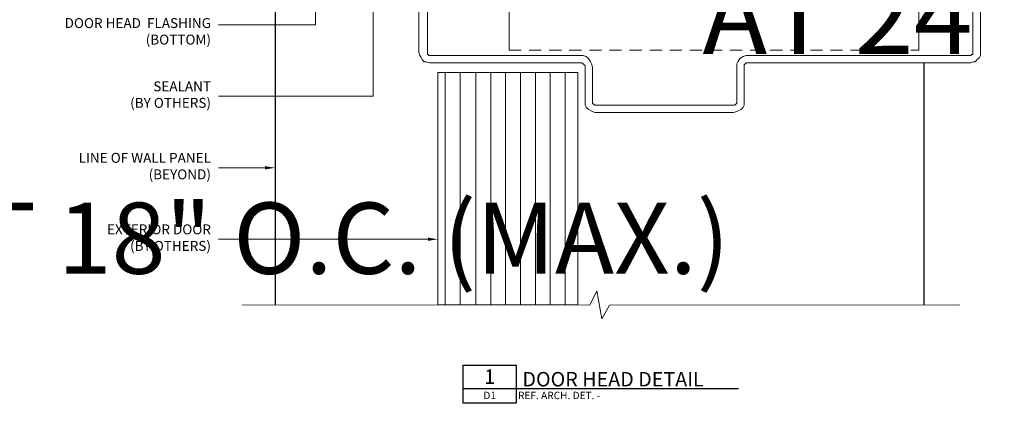
# Model space of a CAD drawing. Units: inches. Extents: x -9 to 36224, y -3 to 11910.
# Drawn here: x 35853 to 35865, y 11854 to 11859 of the extents above; entities that cross this region are included whole.
import ezdxf
from ezdxf import colors
from ezdxf.entities.mleader import LeaderData, LeaderLine
from ezdxf.enums import TextEntityAlignment as Align
from ezdxf.math import Vec2, Vec3

# ---------------------------------------------------------------- set-up
doc = ezdxf.new("R2018")
doc.units = ezdxf.units.IN
doc.header["$MEASUREMENT"] = 0
doc.linetypes.add('PDF_IMPORT', pattern=[1, 0.8, -0.2])
doc.layers.add('8', color=7, linetype='Continuous')
doc.layers.add('NOTES', color=7, linetype='Continuous')
doc.layers.add('NOTES AND DIMENSIONS', color=7, linetype='Continuous', lineweight=15)
doc.styles.add('(1) 1in_1in', font='arial.ttf', dxfattribs={"height": 0.125})
doc.styles.get("Standard").update_dxf_attribs({"font": 'arial.ttf'})
doc.styles.add('std-12', font='REFSAN.TTF')

# ---------------------------------------------------------------- blocks, each defined once
blk = doc.blocks.new('*U441')
at = {"layer": 'NOTES'}
for p, q in [((-1, 0), (1, 0)), ((1, 0), (9.424, 0))]:
    blk.add_line(p, q, dxfattribs=at)
blk.add_lwpolyline([(-1, 0.875), (1, 0.875), (1, -0.554), (-1, -0.554)], close=True, dxfattribs=at)
at = {"layer": 'NOTES', "style": 'std-12'}
blk.add_attdef('DETAIL#', text='', height=0.548, dxfattribs=at).set_placement((0, 0), align=Align.BOTTOM_CENTER)
blk.add_attdef('DETAILNAME', text='', height=0.548, dxfattribs=at).set_placement((1.073, -0.096), align=Align.BOTTOM_LEFT)
at = {"layer": 'NOTES', "style": 'std-12', "oblique": 10}
blk.add_attdef('SHEET#', text='', height=0.281, dxfattribs=at).set_placement((0, -0.125), align=Align.TOP_CENTER)
blk.add_attdef('REFARCHDET', text='', height=0.281, dxfattribs=at).set_placement((1.073, -0.125), align=Align.TOP_LEFT)
blk = doc.blocks.new('*U440')
at = {"true_color": 0xffffff}
h = blk.add_hatch(color=7, dxfattribs=at)
h.dxf.hatch_style = 1
h.paths.add_polyline_path([(0.281, 0), (0.211, 0.122), (0.07, 0.122), (0, 0), (0.07, -0.122), (0.211, -0.122)])
at = {"lineweight": 0}
blk.add_lwpolyline([(-0.3, 1.097, 0, 0.0313, 0), (-0.3, 0.997, 0, 0, 0), (-0.3, 0.175, 0, 0, 0)], format="xyseb", dxfattribs=at)
blk.add_lwpolyline([(-0.3, 0.175), (-0.3, 0), (0, 0)], dxfattribs=at)
blk.add_lwpolyline([(0, 0), (0.07, -0.122), (0.211, -0.122), (0.281, 0), (0.211, 0.122), (0.07, 0.122)], close=True, dxfattribs=at)
at = {"lineweight": 0, "flags": 104}
for tag, p in [('FASTOC', (0.342, 0.125)), ('FASTOC1', (0.342, -0.033))]:
    blk.add_attdef(tag, text='', height=0.0938, dxfattribs=at).set_placement(p, align=Align.TOP_LEFT)
at = {"lineweight": 0}
blk.add_attdef('1', text='', height=0.0938, dxfattribs=at).set_placement((0.144, -0.045), align=Align.CENTER)
blk = doc.blocks.new('*U439')
at = {"true_color": 0xffffff}
h = blk.add_hatch(color=7, dxfattribs=at)
h.dxf.hatch_style = 1
h.paths.add_polyline_path([(0.2812, 0), (0.2109, 0.1218), (0.0703, 0.1218), (0, 0), (0.0703, -0.1218), (0.2109, -0.1218)])
at = {"lineweight": 0}
blk.add_lwpolyline([(0, 0), (0.0703, -0.1218), (0.2109, -0.1218), (0.2812, 0), (0.2109, 0.1218), (0.0703, 0.1218)], close=True, dxfattribs=at)
blk.add_lwpolyline([(2.9287, 0), (0.4119, 0), (0.2812, 0)], dxfattribs=at)
blk.add_lwpolyline([(2.9287, -2.1239, 0, 0.0312, 0), (2.9287, -2.0236, 0, 0, 0), (2.9287, 0, 0, 0, 0)], format="xyseb", dxfattribs=at)
at = {"lineweight": 0, "flags": 104}
for tag, p in [('FASTOC2', (-0.063, 0.1252)), ('FASTOC3', (-0.0609, -0.0332))]:
    blk.add_attdef(tag, text='', height=0.0938, dxfattribs=at).set_placement(p, align=Align.TOP_RIGHT)
at = {"lineweight": 0}
blk.add_attdef('1', text='', height=0.0938, dxfattribs=at).set_placement((0.1439, -0.0449), align=Align.CENTER)
blk = doc.blocks.new('*U169')
at = {"lineweight": 0, "flags": 104}
for tag, p in [('FASTOC', (0.3422, 0.1252)), ('FASTOC1', (0.3422, -0.0332))]:
    blk.add_attdef(tag, text='', height=0.0938, dxfattribs=at).set_placement(p, align=Align.TOP_LEFT)
at = {"lineweight": 0}
blk.add_attdef('1', text='', height=0.0938, dxfattribs=at).set_placement((0.1439, -0.0449), align=Align.CENTER)

msp = doc.modelspace()

# ---------------------------------------------------------------- linework, layer by layer
at = {"lineweight": 18, "ltscale": 0.1}
msp.add_lwpolyline([(35855.44844, 11855.43103), (35859.83406, 11855.42957), (35859.9213, 11855.60764), (35859.9856, 11855.25441), (35860.08101, 11855.42942), (35864.49717, 11855.43087)], dxfattribs=at)
at = {"layer": '8', "lineweight": -3}
for points in [[(35855.8644, 11860.61271), (35855.8644, 11855.43089)], [(35864.0425, 11858.48663), (35864.0425, 11855.43078)]]:
    msp.add_lwpolyline(points, dxfattribs=at)
at = {"layer": '8', "lineweight": 0}
for points in [[(35858.8145, 11860.62567), (35858.8145, 11858.64706)], [(35863.9835, 11860.62567), (35863.9835, 11858.64706)], [(35857.67776, 11860.37166), (35857.67776, 11858.62032), (35857.69112, 11858.58021), (35857.70449, 11858.55348), (35857.71786, 11858.52674), (35857.7446, 11858.5), (35857.77134, 11858.5), (35857.81145, 11858.48663), (35859.70758, 11858.48663), (35859.72095, 11858.48663), (35859.73432, 11858.48663), (35859.74769, 11858.47326), (35859.76106, 11858.45989), (35859.77443, 11858.44652), (35859.77443, 11858.43315), (35859.77443, 11857.99198), (35859.77443, 11857.95187), (35859.7878, 11857.92513), (35859.81453, 11857.8984), (35859.84127, 11857.88503), (35859.86801, 11857.87166), (35859.89475, 11857.85829), (35861.64608, 11857.85829), (35861.68619, 11857.87166), (35861.71293, 11857.88503), (35861.73967, 11857.8984), (35861.76641, 11857.92513), (35861.77977, 11857.95187), (35861.77977, 11857.99198), (35861.77977, 11858.43315), (35861.77977, 11858.44652), (35861.77977, 11858.45989), (35861.79314, 11858.47326), (35861.80651, 11858.48663), (35861.81988, 11858.48663), (35861.84662, 11858.48663), (35864.63763, 11858.48663), (35864.66437, 11858.5), (35864.69111, 11858.5), (35864.71785, 11858.52674), (35864.74459, 11858.55348), (35864.75795, 11858.58021), (35864.75795, 11858.62032), (35864.75795, 11860.37166)], [(35864.66437, 11860.37166), (35864.66437, 11858.62032), (35864.66437, 11858.60695), (35864.66437, 11858.59358), (35864.651, 11858.59358), (35864.63763, 11858.58021), (35861.84662, 11858.58021), (35861.80651, 11858.58021), (35861.76641, 11858.56684), (35861.7263, 11858.54011), (35861.69956, 11858.5), (35861.68619, 11858.47326), (35861.68619, 11858.43315), (35861.68619, 11857.99198), (35861.68619, 11857.97861), (35861.67282, 11857.96524), (35861.65945, 11857.95187), (35861.64608, 11857.95187), (35859.89475, 11857.95187), (35859.88138, 11857.96524), (35859.86801, 11857.97861), (35859.86801, 11857.99198), (35859.86801, 11858.43315), (35859.85464, 11858.47326), (35859.84127, 11858.5), (35859.81453, 11858.54011), (35859.7878, 11858.56684), (35859.74769, 11858.58021), (35859.70758, 11858.58021), (35857.81145, 11858.58021), (35857.79808, 11858.58021), (35857.79808, 11858.59358), (35857.78471, 11858.59358), (35857.78471, 11858.60695), (35857.78471, 11858.62032), (35857.78471, 11860.37166)], [(35858.00972, 11858.36631), (35858.00972, 11855.43087)], [(35858.19689, 11858.36631), (35858.19689, 11855.43087)], [(35858.39742, 11858.36631), (35858.39742, 11855.43087)], [(35858.58459, 11858.36631), (35858.58459, 11855.43087)], [(35858.77175, 11858.36631), (35858.77175, 11855.43087)], [(35858.95892, 11858.36631), (35858.95892, 11855.43087)], [(35859.14608, 11858.36631), (35859.14608, 11855.43087)], [(35859.33325, 11858.36631), (35859.33325, 11855.43087)], [(35859.52042, 11858.36631), (35859.52042, 11855.43087)]]:
    msp.add_lwpolyline(points, dxfattribs=at)
at = {"layer": '8', "linetype": 'PDF_IMPORT', "lineweight": 0, "ltscale": 0.191667}
msp.add_lwpolyline([(35858.8145, 11858.64706), (35863.9835, 11858.64706)], dxfattribs=at)
at = {"layer": '8', "lineweight": 0}
msp.add_lwpolyline([(35859.68084, 11855.43087), (35859.68084, 11858.36631), (35857.91614, 11858.36631), (35857.91614, 11855.43087)], close=True, dxfattribs=at)

# ---------------------------------------------------------------- block references
at = {"layer": 'NOTES'}
ref = msp.add_blockref('*U440', (35860.84306, 11859.42968), dxfattribs=dict(at, xscale=1.2, yscale=1.2, zscale=1.2))
ref.add_attrib('H3', '3', dxfattribs={"layer": '0', "color": 0, "height": 0.1125}).set_placement((35861.01579, 11859.37576), align=Align.CENTER)
lines = msp.add_mtext('AT 24" O.C. (MAX.)', dxfattribs={"layer": '0', "lineweight": 0, "insert": (35861.25371, 11859.57997), "char_height": 0.9830549, "attachment_point": 1})
ref.add_attrib('FASTOC', '', (35861.25371, 11859.57997), dxfattribs={"flags": 104}).embed_mtext(lines)
at = {"layer": 'NOTES AND DIMENSIONS', "color": 190}
ref = msp.add_blockref('*U439', (35845.30291, 11860.94999), dxfattribs=dict(at, xscale=1.311941196114165, yscale=1.311941196114165, zscale=1.311941196114165))
ref.add_attrib('H3', '1', dxfattribs={"layer": '0', "color": 0, "height": 0.12299}).set_placement((35845.49175, 11860.89103), align=Align.CENTER)
lines = msp.add_mtext('AT 18" O.C. (MAX.)', dxfattribs={"layer": '0', "lineweight": 0, "insert": (35845.2202, 11861.11429), "char_height": 0.9600166, "attachment_point": 1, "bg_fill": 3, "box_fill_scale": 1.5, "bg_fill_color": 256, "bg_fill_transparency": 0})
ref.add_attrib('FASTOC2', '', (35845.2202, 11861.11429), dxfattribs={"flags": 104}).embed_mtext(lines)
ref = msp.add_blockref('*U169', (35850.92104, 11856.55796), dxfattribs=dict(at, xscale=1.311941196114165, yscale=1.311941196114165, zscale=1.311941196114165))
lines = msp.add_mtext('AT 18" O.C. (MAX.)', dxfattribs={"layer": '0', "lineweight": 0, "insert": (35851.36999, 11856.72226), "char_height": 0.898077, "attachment_point": 1})
ref.add_attrib('FASTOC', '', (35851.36999, 11856.72226), dxfattribs={"flags": 104}).embed_mtext(lines)
at = {"layer": 'NOTES AND DIMENSIONS'}
ref = msp.add_blockref('*U441', (35858.57009, 11854.37767), dxfattribs=dict(at, xscale=0.3330146887267351, yscale=0.3330146887267351, zscale=0.3330146887267351))
ref.add_attrib('REFARCHDET', 'REF. ARCH. DET. - ', dxfattribs={"layer": 'NOTES', "height": 0.0936604, "style": 'std-12'}).set_placement((35858.92737, 11854.33604), align=Align.TOP_LEFT)
ref.add_attrib('DETAILNAME', ' DOOR HEAD DETAIL', dxfattribs={"layer": 'NOTES', "height": 0.1823659, "style": 'std-12'}).set_placement((35858.92737, 11854.34571), align=Align.BOTTOM_LEFT)
ref.add_attrib('SHEET#', 'D1', dxfattribs={"layer": 'NOTES', "height": 0.09366, "style": 'std-12'}).set_placement((35858.57009, 11854.33604), align=Align.TOP_CENTER)
ref.add_attrib('DETAIL#', '1', dxfattribs={"layer": 'NOTES', "height": 0.18237, "style": 'std-12'}).set_placement((35858.57009, 11854.37767), align=Align.BOTTOM_CENTER)

# ---------------------------------------------------------------- leaders
at = {"layer": 'NOTES', "lineweight": 0}
ml = msp.add_multileader_mtext('Standard', dxfattribs=at)
ml.set_content('FLA5901\\PWINDOW HEAD FLASHING', color=256, style='(1) 1in_1in')
ml.set_leader_properties(color=256, lineweight=0)
ml.build(insert=Vec2(0, 0))
ml.multileader.update_dxf_attribs({"text_left_attachment_type": 2, "text_right_attachment_type": 2, "dogleg_length": 0.125, "arrow_head_size": 0.125})
ctx = ml.context
ctx.base_point, ctx.char_height, ctx.arrow_head_size, ctx.landing_gap_size, ctx.plane_origin = Vec3(36033.8722, 11863.51067), 0.125, 0.125, 0.09375, Vec3(36028.53184, 11863.50991)
ctx.left_attachment, ctx.right_attachment, ctx.text_align_type = 2, 2, 1
notes = []
notes.append((ctx, [(0, (0, 0, 0), (0, 0), (1, 0), 1, [])]))
ctx.mtext.insert, ctx.mtext.width, ctx.mtext.alignment, ctx.mtext.flow_direction = Vec3(36035.07028, 11863.67977), 2.334853, 2, 5
ml = msp.add_multileader_mtext('Standard', dxfattribs=at)
ml.set_content('FLA6301\\PWINDOW SILL FLASHING', color=256, style='(1) 1in_1in')
ml.set_leader_properties(color=256, lineweight=0)
ml.build(insert=Vec2(0, 0))
ml.multileader.update_dxf_attribs({"text_left_attachment_type": 2, "text_right_attachment_type": 2, "dogleg_length": 0.125, "arrow_head_size": 0.125})
ctx = ml.context
ctx.base_point, ctx.char_height, ctx.arrow_head_size, ctx.landing_gap_size, ctx.plane_origin = Vec3(36003.57306, 11862.75515), 0.125, 0.125, 0.09375, Vec3(35999.61395, 11862.64732)
ctx.left_attachment, ctx.right_attachment, ctx.text_align_type = 2, 2, 1
notes.append((ctx, [(0, (0, 0, 0), (0, 0), (1, 0), 1, [])]))
ctx.mtext.insert, ctx.mtext.width, ctx.mtext.alignment, ctx.mtext.flow_direction = Vec3(36004.70816, 11862.92425), 2.139453, 2, 5
ml = msp.add_multileader_mtext('Standard', dxfattribs=at)
ml.set_content('FLA6401\\PWINDOW JAMB FLASHING', color=256, style='(1) 1in_1in')
ml.set_leader_properties(color=256, lineweight=0)
ml.build(insert=Vec2(0, 0))
ml.multileader.update_dxf_attribs({"text_left_attachment_type": 2, "text_right_attachment_type": 2, "dogleg_length": 0.125, "arrow_head_size": 0.125})
ctx = ml.context
ctx.base_point, ctx.char_height, ctx.arrow_head_size, ctx.landing_gap_size, ctx.plane_origin = Vec3(35956.31589, 11857.53994), 0.125, 0.125, 0.09375, Vec3(35953.37338, 11857.6444)
ctx.left_attachment, ctx.right_attachment, ctx.text_align_type = 2, 2, 1
notes.append((ctx, [(0, (0, 0, 0), (0, 0), (1, 0), 1, [])]))
ctx.mtext.insert, ctx.mtext.width, ctx.mtext.alignment, ctx.mtext.flow_direction = Vec3(35957.04414, 11857.81426), 1.726978, 2, 5
ml = msp.add_multileader_mtext('Standard', dxfattribs=at)
ml.set_content('FLA6701\\PDOOR JAMB FLASHING', color=256, style='(1) 1in_1in')
ml.set_leader_properties(color=256, lineweight=0)
ml.build(insert=Vec2(0, 0))
ml.multileader.update_dxf_attribs({"text_left_attachment_type": 2, "text_right_attachment_type": 2, "dogleg_length": 0.125, "arrow_head_size": 0.125})
ctx = ml.context
ctx.base_point, ctx.char_height, ctx.arrow_head_size, ctx.landing_gap_size, ctx.plane_origin = Vec3(35987.00453, 11857.37757), 0.125, 0.125, 0.09375, Vec3(35984.06202, 11857.3768)
ctx.left_attachment, ctx.right_attachment, ctx.text_align_type = 2, 2, 1
notes.append((ctx, [(0, (0, 0, 0), (0, 0), (1, 0), 1, [])]))
ctx.mtext.insert, ctx.mtext.width, ctx.mtext.alignment, ctx.mtext.flow_direction = Vec3(35988.06605, 11857.54667), 2.1755127, 2, 5
ml = msp.add_multileader_mtext('Standard', dxfattribs=at)
ml.set_content('FLA6101\\PWINDOW HEAD  FLASHING', color=256, style='(1) 1in_1in')
ml.set_leader_properties(color=256, lineweight=0)
ml.build(insert=Vec2(0, 0))
ml.multileader.update_dxf_attribs({"text_left_attachment_type": 2, "text_right_attachment_type": 2, "dogleg_length": 0.125, "arrow_head_size": 0.125})
ctx = ml.context
ctx.base_point, ctx.char_height, ctx.arrow_head_size, ctx.landing_gap_size, ctx.plane_origin = Vec3(35879.44256, 11854.41497), 0.125, 0.125, 0.09375, Vec3(35875.8953, 11854.4142)
ctx.left_attachment, ctx.right_attachment, ctx.text_align_type = 2, 2, 1
notes.append((ctx, [(0, (0, 0, 0), (0, 0), (1, 0), 1, [])]))
ctx.mtext.insert, ctx.mtext.width, ctx.mtext.alignment, ctx.mtext.flow_direction = Vec3(35880.6649, 11854.58407), 2.5085171, 2, 5
ml = msp.add_multileader_mtext('Standard', dxfattribs=at)
ml.set_content('FLA6101\\PWINDOW HEAD  FLASHING', color=256, style='(1) 1in_1in')
ml.set_leader_properties(color=256, lineweight=0)
ml.build(insert=Vec2(0, 0))
ml.multileader.update_dxf_attribs({"text_left_attachment_type": 2, "text_right_attachment_type": 2, "dogleg_length": 0.125, "arrow_head_size": 0.125})
ctx = ml.context
ctx.base_point, ctx.char_height, ctx.arrow_head_size, ctx.landing_gap_size, ctx.plane_origin = Vec3(35909.71442, 11854.41497), 0.125, 0.125, 0.09375, Vec3(35906.16716, 11854.4142)
ctx.left_attachment, ctx.right_attachment, ctx.text_align_type = 2, 2, 1
notes.append((ctx, [(0, (0, 0, 0), (0, 0), (1, 0), 1, [])]))
ctx.mtext.insert, ctx.mtext.width, ctx.mtext.alignment, ctx.mtext.flow_direction = Vec3(35910.93675, 11854.58407), 2.5085171, 2, 5
at = {"layer": 'NOTES AND DIMENSIONS'}
ml = msp.add_multileader_mtext('Standard', dxfattribs=at)
ml.set_content('FLA6601\\PDOOR HEAD  FLASHING (BOTTOM)', color=256, style='(1) 1in_1in')
ml.set_leader_properties(color=256, lineweight=0)
ml.build(insert=Vec2(0, 0))
ml.multileader.update_dxf_attribs({"text_left_attachment_type": 2, "text_right_attachment_type": 2, "dogleg_length": 0.125, "arrow_head_size": 0.125})
ctx = ml.context
ctx.base_point, ctx.char_height, ctx.arrow_head_size, ctx.landing_gap_size, ctx.plane_origin = Vec3(35853.1986, 11858.96714), 0.125, 0.125, 0.09375, Vec3(35869.94823, 11863.65913)
ctx.left_attachment, ctx.right_attachment, ctx.text_align_type = 2, 2, 2
notes.append((ctx, [(0, (1, 1, 0), (35856.3749, 11858.96714), (-1, 0), 1.22439, [(0, [(35856.3749, 11860.82099)], 0, [])])]))
ctx.mtext.insert, ctx.mtext.width, ctx.mtext.alignment, ctx.mtext.flow_direction = Vec3(35855.05676, 11859.25882), 1.8531699, 3, 5
ml = msp.add_multileader_mtext('Standard', dxfattribs=at)
ml.set_content('{\\Q0;SEALANT\\P(BY OTHERS)}', color=256, style='(1) 1in_1in')
ml.set_leader_properties(color=256, lineweight=0)
ml.build(insert=Vec2(0, 0))
ml.multileader.update_dxf_attribs({"text_left_attachment_type": 2, "text_right_attachment_type": 2, "dogleg_length": 0.125, "arrow_head_size": 0.125})
ctx = ml.context
ctx.base_point, ctx.char_height, ctx.arrow_head_size, ctx.landing_gap_size, ctx.plane_origin = Vec3(35853.85446, 11858.06471), 0.125, 0.125, 0.09375, Vec3(35868.99961, 11863.14951)
ctx.left_attachment, ctx.right_attachment, ctx.text_align_type = 2, 2, 2
notes.append((ctx, [(0, (1, 1, 0), (35855.35604, 11858.06471), (-1, 0), 0.20553, [(0, [(35857.93545, 11860.66682), (35857.09936, 11860.66682), (35857.09936, 11858.06471)], 0, [])])]))
ctx.mtext.insert, ctx.mtext.width, ctx.mtext.alignment, ctx.mtext.flow_direction = Vec3(35855.05676, 11858.25193), 2.0419024, 3, 5
ml = msp.add_multileader_mtext('Standard', dxfattribs=at)
ml.set_content('{\\Q0;LINE OF WALL PANEL\\P(BEYOND)}', color=256, style='(1) 1in_1in')
ml.set_leader_properties(color=256, lineweight=0)
ml.build(insert=Vec2(0, 0))
ml.multileader.update_dxf_attribs({"text_left_attachment_type": 2, "text_right_attachment_type": 2, "dogleg_length": 0.125, "arrow_head_size": 0.125})
ctx = ml.context
ctx.base_point, ctx.char_height, ctx.arrow_head_size, ctx.landing_gap_size, ctx.plane_origin = Vec3(35853.15664, 11857.16229), 0.125, 0.125, 0.09375, Vec3(35869.64726, 11860.73248)
ctx.left_attachment, ctx.right_attachment, ctx.text_align_type = 2, 2, 2
notes.append((ctx, [(0, (1, 1, 0), (35855.27456, 11857.16229), (-1, 0), 0.125, [(0, [(35855.8644, 11857.16229)], 0, [])])]))
ctx.mtext.insert, ctx.mtext.width, ctx.mtext.alignment, ctx.mtext.flow_direction = Vec3(35855.05581, 11857.34954), 2.0459835, 3, 5
ml = msp.add_multileader_mtext('Standard', dxfattribs=at)
ml.set_content('{\\Q0;EXTERIOR DOOR\\P(BY OTHERS)}', color=256, style='(1) 1in_1in')
ml.set_leader_properties(color=256, lineweight=0)
ml.build(insert=Vec2(0, 0))
ml.multileader.update_dxf_attribs({"text_left_attachment_type": 2, "text_right_attachment_type": 2, "dogleg_length": 0.125, "arrow_head_size": 0.125})
ctx = ml.context
ctx.base_point, ctx.char_height, ctx.arrow_head_size, ctx.landing_gap_size, ctx.plane_origin = Vec3(35853.51305, 11856.25986), 0.125, 0.125, 0.09375, Vec3(35869.64726, 11860.58006)
ctx.left_attachment, ctx.right_attachment, ctx.text_align_type = 2, 2, 2
notes.append((ctx, [(0, (1, 1, 0), (35855.27456, 11856.25986), (-1, 0), 0.125, [(0, [(35857.91614, 11856.25986)], 0, [])])]))
ctx.mtext.insert, ctx.mtext.width, ctx.mtext.alignment, ctx.mtext.flow_direction = Vec3(35855.05581, 11856.44712), 1.7611603, 3, 5
for ctx, leaders in notes:
    for number, flags, end, landing, length, lines in leaders:
        leader = LeaderData()
        leader.index, (leader.has_last_leader_line, leader.has_dogleg_vector, leader.attachment_direction) = number, flags
        leader.last_leader_point, leader.dogleg_vector, leader.dogleg_length = Vec3(end), Vec3(landing), length
        for number, points, colour, breaks in lines:
            line = LeaderLine()
            line.index, line.vertices, line.color, line.breaks = number, Vec3.list(points), colors.encode_raw_color(colour), breaks
            leader.lines.append(line)
        ctx.leaders.append(leader)

doc.saveas('drawing.dxf')
